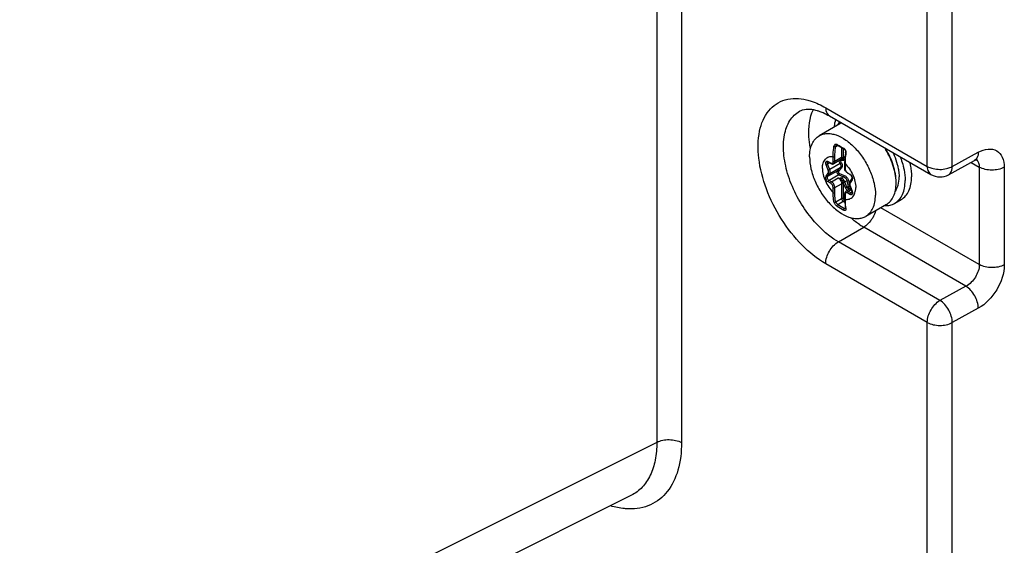
# Paper-space layout '10005496177_1_1' of a CAD drawing. Units: inches. Extents: x 0 to 34, y 0 to 22.
# Drawn here: x 29.9 to 32.3, y 6.7 to 8 of the extents above; entities that cross this region are included whole.
import ezdxf

# ---------------------------------------------------------------- set-up
doc = ezdxf.new("R2010")
doc.units = ezdxf.units.IN
doc.header["$LTSCALE"] = 1.87
doc.header["$MEASUREMENT"] = 0
doc.layers.get('0').update_dxf_attribs({"linetype": 'CONTINUOUS'})

psp = doc.layouts.new('10005496177_1_1')

# ---------------------------------------------------------------- linework, layer by layer
at = {"color": 7, "linetype": 'CONTINUOUS'}
for p, q in [((31.4328, 16.6111), (31.4328, 6.9733)), ((31.494, 16.6103), (31.494, 6.9725)), ((32.1014, 7.6556), (32.1014, 9.9219)), ((32.1632, 7.6551), (32.1632, 9.9214)), ((31.8503, 7.8006), (32.1014, 7.6556)), ((31.8595, 7.7803), (32.1106, 7.6353)), ((31.8854, 7.7609), (31.8343, 7.7314)), ((31.875, 7.7049), (31.8795, 7.7075)), ((31.8897, 7.7015), (31.8897, 7.6772)), ((31.8902, 7.7012), (31.8957, 7.6982)), ((31.8939, 7.6992), (31.8939, 7.6772)), ((31.8952, 7.7002), (31.8968, 7.699)), ((32.1632, 7.6551), (32.2275, 7.6904)), ((31.8567, 7.6673), (31.8626, 7.6639)), ((31.8573, 7.666), (31.8632, 7.6626)), ((31.8688, 7.6676), (31.8688, 7.6796)), ((31.8873, 7.6718), (31.8706, 7.6622)), ((31.873, 7.6676), (31.873, 7.6796)), ((31.8897, 7.6772), (31.873, 7.6676)), ((31.8866, 7.6714), (31.8869, 7.6714)), ((31.8869, 7.6714), (31.888, 7.6712)), ((31.888, 7.6714), (31.8882, 7.6712)), ((31.888, 7.6712), (31.8882, 7.6712)), ((31.8896, 7.6714), (31.8882, 7.6714)), ((31.8933, 7.6735), (31.8938, 7.6741)), ((31.8938, 7.6741), (31.8981, 7.6801)), ((31.8961, 7.672), (31.895, 7.6721)), ((31.897, 7.6722), (31.8961, 7.672)), ((31.8974, 7.6724), (31.8962, 7.6717)), ((31.8963, 7.6717), (31.897, 7.6722)), ((32.154, 7.6349), (32.2183, 7.6701)), ((32.2098, 7.6654), (32.23, 7.6537)), ((32.2183, 7.6701), (32.2239, 7.6725)), ((31.8563, 7.6465), (31.8513, 7.6596)), ((31.8606, 7.6641), (31.8552, 7.6609)), ((31.8602, 7.6479), (31.8552, 7.6609)), ((31.8789, 7.6438), (31.8552, 7.6302)), ((31.886, 7.6628), (31.8602, 7.6479)), ((31.886, 7.6523), (31.8602, 7.6374)), ((31.8626, 7.6639), (31.864, 7.6633)), ((31.886, 7.6523), (31.8789, 7.6438)), ((31.8893, 7.6513), (31.8822, 7.6428)), ((31.8972, 7.664), (31.8972, 7.6519)), ((31.8981, 7.6628), (31.8981, 7.6507)), ((32.23, 7.6537), (32.23, 7.4126)), ((32.2918, 7.6533), (32.2918, 7.4122)), ((31.8513, 7.6312), (31.8563, 7.6384)), ((31.8552, 7.6302), (31.8602, 7.6374)), ((31.8626, 7.6138), (31.8567, 7.6171)), ((31.8825, 7.6345), (31.8588, 7.6208)), ((31.8647, 7.6174), (31.8588, 7.6208)), ((31.8647, 7.6174), (31.8814, 7.627)), ((31.8814, 7.627), (31.8861, 7.6267)), ((31.8825, 7.6345), (31.8947, 7.6298)), ((31.8841, 7.6379), (31.8964, 7.6332)), ((31.8887, 7.6263), (31.8861, 7.6267)), ((31.888, 7.6239), (31.8887, 7.6263)), ((31.8947, 7.6298), (31.8887, 7.6263)), ((31.8933, 7.617), (31.897, 7.6188)), ((31.9026, 7.62), (31.8977, 7.6171)), ((31.9028, 7.6041), (31.8977, 7.6171)), ((31.9026, 7.62), (31.9063, 7.6208)), ((31.9026, 7.62), (31.9056, 7.6057)), ((31.9049, 7.6385), (31.9039, 7.6392)), ((31.9043, 7.6398), (31.9102, 7.6365)), ((31.9049, 7.6385), (31.9108, 7.6351)), ((31.9063, 7.6208), (31.9093, 7.6071)), ((31.9102, 7.6365), (31.9112, 7.6358)), ((31.9153, 7.6253), (31.9102, 7.6181)), ((31.9156, 7.6224), (31.9106, 7.6152)), ((31.8688, 7.5908), (31.8688, 7.6029)), ((31.873, 7.6029), (31.8897, 7.6126)), ((31.873, 7.5908), (31.873, 7.6029)), ((31.8897, 7.6126), (31.8897, 7.5764)), ((31.8989, 7.6027), (31.8938, 7.6158)), ((31.8939, 7.6126), (31.8939, 7.5764)), ((31.9124, 7.6007), (31.9005, 7.5939)), ((31.9056, 7.6057), (31.9028, 7.6041)), ((31.9056, 7.6057), (31.9094, 7.6065)), ((31.9137, 7.5975), (31.9064, 7.5933)), ((31.9123, 7.5899), (31.9064, 7.5933)), ((31.909, 7.601), (31.9103, 7.6005)), ((31.9093, 7.6071), (31.9094, 7.6065)), ((31.9117, 7.6026), (31.9094, 7.5993)), ((31.9099, 7.6072), (31.915, 7.5942)), ((31.9106, 7.6071), (31.9099, 7.6072)), ((31.9106, 7.6071), (31.9156, 7.594)), ((31.9156, 7.594), (31.915, 7.5942)), ((31.9155, 7.5925), (31.9151, 7.5939)), ((31.875, 7.5679), (31.8897, 7.5764)), ((31.8804, 7.5614), (31.8939, 7.5692)), ((31.8939, 7.5692), (31.8974, 7.5671)), ((31.896, 7.5728), (31.8973, 7.572)), ((31.8972, 7.5872), (31.8972, 7.5752)), ((31.8981, 7.586), (31.8981, 7.574)), ((31.9102, 7.5863), (31.9043, 7.5897)), ((31.9155, 7.5918), (31.9123, 7.5899)), ((32.0212, 7.5644), (32.0371, 7.5735)), ((31.8971, 7.5518), (31.8991, 7.5529)), ((31.8982, 7.5513), (31.8971, 7.5518)), ((31.8991, 7.5511), (31.8982, 7.5513)), ((31.8994, 7.5512), (31.8991, 7.5511)), ((32.0005, 7.5614), (31.9495, 7.532)), ((32.23, 7.4126), (31.9864, 7.5533)), ((31.8817, 7.4691), (31.9443, 7.5052)), ((32.197, 7.3593), (31.9443, 7.5052)), ((32.1327, 7.3241), (31.8817, 7.4691)), ((32.1014, 7.2699), (31.8503, 7.4148)), ((32.197, 7.3593), (32.1327, 7.3241)), ((32.2275, 7.3046), (32.1632, 7.2694)), ((32.1014, 5.8327), (32.1014, 7.2699)), ((32.1632, 5.8322), (32.1632, 7.2694)), ((31.4328, 6.9733), (28.6034, 5.5584)), ((31.3702, 6.8425), (28.537, 5.4257))]:
    psp.add_line(p, q, dxfattribs=at)
for points in [[(31.8772, 7.7081), (31.8777, 7.7083), (31.8784, 7.7081), (31.8789, 7.7079)], [(31.8789, 7.7079), (31.8841, 7.7047), (31.8902, 7.7012)], [(31.8957, 7.6982), (31.8962, 7.6979), (31.8972, 7.6969), (31.8981, 7.6956), (31.8989, 7.694), (31.8993, 7.6922), (31.8994, 7.6904), (31.8993, 7.6897)], [(31.8882, 7.6712), (31.8898, 7.6709), (31.8924, 7.6707), (31.895, 7.6711), (31.8963, 7.6717)], [(31.8993, 7.6897), (31.8982, 7.6815), (31.8974, 7.6723), (31.8972, 7.664)], [(31.8972, 7.5752), (31.8974, 7.5671), (31.8982, 7.5588), (31.8993, 7.5517)], [(31.8993, 7.5517), (31.8994, 7.5511), (31.8994, 7.5508)]]:
    psp.add_lwpolyline(points, dxfattribs=at)
for centre, radius, start, end in [((31.9047, 7.7274), 0.0386, 112.736, 119.9841), ((32.0356, 7.9638), 0.2987, 238.2204, 238.5051), ((32.0461, 7.9811), 0.3189, 238.5221, 241.749), ((31.5897, 7.491), 0.3425, 30.0985, 31.3013), ((31.6097, 7.5055), 0.3217, 29.6278, 30.9239), ((31.8887, 7.7028), 0.0314, 266.3095, 266.8371), ((31.8891, 7.7122), 0.0408, 266.8948, 268.3293), ((31.8853, 7.6753), 0.00399, 300.0411, 311.0568), ((31.8884, 7.6873), 0.0159, 268.2585, 268.9939), ((31.8939, 7.6757), 0.00467, 312.0405, 320.3493), ((31.9093, 7.6519), 0.0121, 180.0799, 186.1218), ((31.8708, 7.5967), 0.0321, 57.7773, 62.1735), ((31.8783, 7.6098), 0.0166, 21.2311, 25.978), ((31.8777, 7.6094), 0.0215, 21.2283, 25.9751), ((31.9044, 7.6269), 0.0111, 48.417, 52.2788), ((32.1327, 7.6737), 0.0443, 239.9895, 298.7159), ((31.911, 7.5983), 0.00185, 147.7622, 158.3694), ((31.9109, 7.5983), 0.00182, 144.8229, 147.7052), ((31.9254, 7.6128), 0.0159, 199.9922, 201.2074), ((31.9046, 7.5901), 0.0111, 19.4912, 21.2082), ((31.9141, 7.6141), 0.1103, 0.004, 1.2149), ((32.0646, 7.8605), 0.3559, 238.435, 241.5654), ((32.0586, 7.8507), 0.3398, 238.3737, 241.6268), ((32.0008, 7.5704), 0.1025, 190.4364, 191.1428), ((32.0391, 7.6691), 0.1893, 236.5194, 239.9653)]:
    psp.add_arc(centre, radius, start, end, dxfattribs=at)
for points, knots in [([(31.8503, 7.4148), (31.8289, 7.4272), (31.788, 7.4606), (31.7384, 7.5239), (31.7018, 7.5971), (31.6824, 7.6716), (31.6823, 7.7392), (31.7013, 7.7867), (31.7272, 7.8107), (31.7586, 7.8251), (31.7859, 7.824), (31.8031, 7.82)], [0, 0, 0, 0, 0.136847, 0.288268, 0.442309, 0.58626, 0.710278, 0.811829, 0.857345, 0.902286, 1, 1, 1, 1]), ([(31.8031, 7.82), (31.807, 7.819), (31.8234, 7.8144), (31.8391, 7.8071), (31.8503, 7.8006)], [0, 0, 0, 0, 0.235719, 1, 1, 1, 1]), ([(31.8817, 7.4691), (31.852, 7.4862), (31.7999, 7.5381), (31.7589, 7.6181), (31.745, 7.6861), (31.7461, 7.7312), (31.7587, 7.7687), (31.7761, 7.7865), (31.7857, 7.792)], [0, 0, 0, 0, 0.269862, 0.561315, 0.695458, 0.813137, 0.912852, 1, 1, 1, 1]), ([(31.7857, 7.792), (31.7881, 7.7934), (31.8018, 7.7992), (31.8177, 7.797), (31.8292, 7.7936)], [0, 0, 0, 0, 0.186577, 1, 1, 1, 1]), ([(31.8123, 7.7019), (31.8107, 7.7107), (31.8066, 7.7421), (31.8099, 7.7756), (31.8198, 7.7961)], [0, 0, 0, 0, 0.283001, 1, 1, 1, 1]), ([(31.8292, 7.7936), (31.8304, 7.7933), (31.8353, 7.7917), (31.8401, 7.7899), (31.8438, 7.7883)], [0, 0, 0, 0, 0.236737, 1, 1, 1, 1]), ([(31.8503, 7.8006), (31.8503, 7.7983), (31.8509, 7.7908), (31.8549, 7.783), (31.8595, 7.7803)], [0, 0, 0, 0, 0.294965, 1, 1, 1, 1]), ([(31.8809, 7.7587), (31.8812, 7.7593), (31.8825, 7.7617), (31.884, 7.764), (31.8852, 7.7656)], [0, 0, 0, 0, 0.254926, 1, 1, 1, 1]), ([(31.8105, 7.6787), (31.8105, 7.6845), (31.8114, 7.6956), (31.8159, 7.7109), (31.8234, 7.7232), (31.8305, 7.7292), (31.8343, 7.7314)], [0, 0, 0, 0, 0.289809, 0.549045, 0.782228, 1, 1, 1, 1]), ([(31.8343, 7.7314), (31.8372, 7.7331), (31.8434, 7.7357), (31.8537, 7.7372), (31.8648, 7.7364), (31.881, 7.7321), (31.9016, 7.7208), (31.9243, 7.7006), (31.9445, 7.6749), (31.9603, 7.6456), (31.9706, 7.6152), (31.9733, 7.5945), (31.9733, 7.5847)], [0, 0, 0, 0, 0.04286, 0.08749, 0.135324, 0.187289, 0.304554, 0.438224, 0.582571, 0.729726, 0.871319, 1, 1, 1, 1]), ([(31.8688, 7.6796), (31.8688, 7.6817), (31.8689, 7.6904), (31.8698, 7.699), (31.8708, 7.7055)], [0, 0, 0, 0, 0.241936, 1, 1, 1, 1]), ([(31.8708, 7.7055), (31.871, 7.7064), (31.8715, 7.7082), (31.8731, 7.71), (31.8746, 7.7106), (31.8763, 7.7108), (31.8776, 7.7103), (31.8783, 7.7099)], [0, 0, 0, 0, 0.280565, 0.523204, 0.637216, 0.751816, 1, 1, 1, 1]), ([(31.8708, 7.7055), (31.8714, 7.7051), (31.8729, 7.7047), (31.8744, 7.7047), (31.875, 7.7049)], [0, 0, 0, 0, 0.509384, 1, 1, 1, 1]), ([(31.873, 7.6796), (31.873, 7.6817), (31.8732, 7.6901), (31.874, 7.6986), (31.875, 7.7049)], [0, 0, 0, 0, 0.241701, 1, 1, 1, 1]), ([(31.875, 7.7049), (31.8752, 7.7056), (31.8757, 7.7068), (31.8766, 7.7078), (31.8772, 7.7081)], [0, 0, 0, 0, 0.531266, 1, 1, 1, 1]), ([(31.8783, 7.7099), (31.8782, 7.7095), (31.8782, 7.7087), (31.8786, 7.708), (31.8789, 7.7079)], [0, 0, 0, 0, 0.564492, 1, 1, 1, 1]), ([(31.8952, 7.7002), (31.8951, 7.6997), (31.895, 7.699), (31.8954, 7.6983), (31.8957, 7.6982)], [0, 0, 0, 0, 0.57606, 1, 1, 1, 1]), ([(31.8968, 7.699), (31.8975, 7.6984), (31.8998, 7.6954), (31.9007, 7.6913), (31.9002, 7.6885)], [0, 0, 0, 0, 0.247843, 1, 1, 1, 1]), ([(32.0244, 7.6165), (32.0242, 7.6234), (32.0226, 7.6378), (32.0169, 7.6594), (32.0081, 7.681), (32.0004, 7.6949), (31.9961, 7.7016)], [0, 0, 0, 0, 0.229184, 0.476426, 0.735757, 1, 1, 1, 1]), ([(32.0244, 7.6166), (32.0244, 7.6234), (32.023, 7.6375), (32.0177, 7.6589), (32.0092, 7.6804), (32.0017, 7.6942), (31.9975, 7.7009)], [0, 0, 0, 0, 0.227917, 0.474823, 0.734651, 1, 1, 1, 1]), ([(32.0161, 7.69), (32.0173, 7.6876), (32.0217, 7.6779), (32.0253, 7.6679), (32.0273, 7.6602)], [0, 0, 0, 0, 0.255169, 1, 1, 1, 1]), ([(32.2275, 7.6904), (32.2275, 7.6881), (32.227, 7.6806), (32.223, 7.6726), (32.2183, 7.6701)], [0, 0, 0, 0, 0.29732, 1, 1, 1, 1]), ([(32.2275, 7.6904), (32.2351, 7.6945), (32.2502, 7.7003), (32.2742, 7.6964), (32.2896, 7.6777), (32.2918, 7.6617), (32.2918, 7.6533)], [0, 0, 0, 0, 0.275955, 0.503048, 0.728095, 1, 1, 1, 1]), ([(31.8105, 7.6787), (31.8105, 7.6689), (31.8132, 7.6482), (31.8235, 7.6178), (31.8393, 7.5885), (31.8595, 7.5627), (31.8822, 7.5426), (31.9028, 7.5313), (31.919, 7.527), (31.9301, 7.5262), (31.9404, 7.5277), (31.9466, 7.5303), (31.9495, 7.532)], [0, 0, 0, 0, 0.128681, 0.270274, 0.417429, 0.561776, 0.695446, 0.812711, 0.864676, 0.91251, 0.95714, 1, 1, 1, 1]), ([(31.8423, 7.6505), (31.8423, 7.6528), (31.8426, 7.6573), (31.8443, 7.6652), (31.8479, 7.6721), (31.8533, 7.6768), (31.858, 7.6791), (31.8633, 7.6801), (31.867, 7.6799), (31.8688, 7.6796)], [0, 0, 0, 0, 0.15167, 0.291093, 0.536073, 0.648844, 0.760593, 0.876275, 1, 1, 1, 1]), ([(31.8513, 7.6596), (31.8507, 7.6609), (31.8503, 7.6629), (31.8505, 7.6654), (31.8511, 7.6669), (31.8522, 7.6679), (31.8536, 7.6683), (31.8552, 7.6681), (31.8562, 7.6676), (31.8567, 7.6673)], [0, 0, 0, 0, 0.310966, 0.441845, 0.554624, 0.655486, 0.756347, 0.869123, 1, 1, 1, 1]), ([(31.8552, 7.6609), (31.8549, 7.6615), (31.8546, 7.6626), (31.8545, 7.6642), (31.8549, 7.6656), (31.8555, 7.6662), (31.8558, 7.6664)], [0, 0, 0, 0, 0.307951, 0.579282, 0.806229, 1, 1, 1, 1]), ([(31.8573, 7.666), (31.8572, 7.666), (31.857, 7.6662), (31.8566, 7.6663), (31.8563, 7.6664), (31.8561, 7.6664), (31.8559, 7.6664), (31.8559, 7.6664), (31.8558, 7.6664), (31.8558, 7.6664)], [0, 0, 0, 0, 0.276644, 0.508352, 0.692586, 0.830183, 0.924238, 0.977696, 1, 1, 1, 1]), ([(31.8567, 7.6673), (31.8567, 7.667), (31.8568, 7.6665), (31.8571, 7.6661), (31.8573, 7.666)], [0, 0, 0, 0, 0.55075, 1, 1, 1, 1]), ([(31.864, 7.6633), (31.8646, 7.6631), (31.8658, 7.6629), (31.8676, 7.6637), (31.8687, 7.6655), (31.8688, 7.6668), (31.8688, 7.6676)], [0, 0, 0, 0, 0.252363, 0.474976, 0.713255, 1, 1, 1, 1]), ([(31.8688, 7.6796), (31.8694, 7.6793), (31.8709, 7.679), (31.8724, 7.6793), (31.873, 7.6796)], [0, 0, 0, 0, 0.5, 1, 1, 1, 1]), ([(31.8706, 7.6622), (31.8709, 7.6624), (31.8717, 7.663), (31.8728, 7.6648), (31.873, 7.6664), (31.873, 7.6676)], [0, 0, 0, 0, 0.218439, 0.452314, 1, 1, 1, 1]), ([(31.8897, 7.6772), (31.8897, 7.6762), (31.8895, 7.6744), (31.8885, 7.6728), (31.8879, 7.6722)], [0, 0, 0, 0, 0.546154, 1, 1, 1, 1]), ([(31.8933, 7.6735), (31.8929, 7.6729), (31.8918, 7.6719), (31.8903, 7.6715), (31.8896, 7.6714)], [0, 0, 0, 0, 0.476564, 1, 1, 1, 1]), ([(31.8897, 7.6772), (31.8903, 7.6776), (31.8918, 7.6778), (31.8933, 7.6776), (31.8939, 7.6772)], [0, 0, 0, 0, 0.5, 1, 1, 1, 1]), ([(31.8939, 7.6772), (31.8939, 7.6769), (31.8938, 7.6756), (31.8936, 7.6743), (31.8933, 7.6735)], [0, 0, 0, 0, 0.268889, 1, 1, 1, 1]), ([(31.895, 7.6721), (31.8949, 7.6721), (31.8942, 7.6724), (31.8936, 7.673), (31.8933, 7.6735)], [0, 0, 0, 0, 0.244619, 1, 1, 1, 1]), ([(31.8938, 7.6741), (31.8942, 7.6735), (31.8954, 7.6727), (31.8969, 7.6727), (31.8975, 7.6729)], [0, 0, 0, 0, 0.524367, 1, 1, 1, 1]), ([(31.9002, 7.6885), (31.8999, 7.6863), (31.8987, 7.6777), (31.8981, 7.6691), (31.8981, 7.6628)], [0, 0, 0, 0, 0.258573, 1, 1, 1, 1]), ([(31.9002, 7.6885), (31.9001, 7.6885), (31.8997, 7.6888), (31.8992, 7.6893), (31.8993, 7.6897)], [0, 0, 0, 0, 0.328333, 1, 1, 1, 1]), ([(32.0343, 7.6795), (32.0351, 7.6776), (32.038, 7.6699), (32.0405, 7.6621), (32.042, 7.6561)], [0, 0, 0, 0, 0.254404, 1, 1, 1, 1]), ([(32.0577, 7.6659), (32.0585, 7.6628), (32.0612, 7.651), (32.0626, 7.6388), (32.0626, 7.6298)], [0, 0, 0, 0, 0.262597, 1, 1, 1, 1]), ([(31.8423, 7.6505), (31.8423, 7.6454), (31.8438, 7.6347), (31.8511, 7.6137), (31.8608, 7.599), (31.8688, 7.5908)], [0, 0, 0, 0, 0.229889, 0.48308, 1, 1, 1, 1]), ([(31.8513, 7.6596), (31.8519, 7.6596), (31.8532, 7.66), (31.8545, 7.6606), (31.8552, 7.6609)], [0, 0, 0, 0, 0.469668, 1, 1, 1, 1]), ([(31.8563, 7.6465), (31.857, 7.6466), (31.8583, 7.647), (31.8596, 7.6475), (31.8602, 7.6479)], [0, 0, 0, 0, 0.469668, 1, 1, 1, 1]), ([(31.8563, 7.6384), (31.857, 7.6394), (31.8574, 7.6415), (31.8571, 7.6442), (31.8566, 7.6458), (31.8563, 7.6465)], [0, 0, 0, 0, 0.435476, 0.704954, 1, 1, 1, 1]), ([(31.8602, 7.6374), (31.8611, 7.6386), (31.8616, 7.6414), (31.8612, 7.6449), (31.8606, 7.6469), (31.8602, 7.6479)], [0, 0, 0, 0, 0.435475, 0.704953, 1, 1, 1, 1]), ([(31.8626, 7.6639), (31.8626, 7.6637), (31.8626, 7.6631), (31.863, 7.6627), (31.8632, 7.6626)], [0, 0, 0, 0, 0.55075, 1, 1, 1, 1]), ([(31.8632, 7.6626), (31.8643, 7.6619), (31.8662, 7.6612), (31.8688, 7.6614), (31.87, 7.6618), (31.8706, 7.6622)], [0, 0, 0, 0, 0.508499, 0.754717, 1, 1, 1, 1]), ([(31.8789, 7.6438), (31.8784, 7.6432), (31.8779, 7.6415), (31.8784, 7.6392), (31.8793, 7.6374), (31.8804, 7.6358), (31.8816, 7.6349), (31.8825, 7.6345)], [0, 0, 0, 0, 0.2096, 0.464135, 0.602586, 0.741525, 1, 1, 1, 1]), ([(31.8789, 7.6438), (31.8791, 7.644), (31.8798, 7.6441), (31.8811, 7.6437), (31.8819, 7.6431), (31.8822, 7.6428)], [0, 0, 0, 0, 0.206277, 0.579006, 1, 1, 1, 1]), ([(31.8822, 7.6428), (31.8819, 7.6424), (31.8816, 7.6415), (31.8819, 7.64), (31.8827, 7.6387), (31.8836, 7.6381), (31.8841, 7.6379)], [0, 0, 0, 0, 0.218579, 0.470403, 0.74105, 1, 1, 1, 1]), ([(31.886, 7.6628), (31.8865, 7.6632), (31.8876, 7.6639), (31.8887, 7.6644), (31.8893, 7.6646)], [0, 0, 0, 0, 0.516001, 1, 1, 1, 1]), ([(31.886, 7.6628), (31.8871, 7.6611), (31.8882, 7.6582), (31.8875, 7.6545), (31.8866, 7.6529), (31.886, 7.6523)], [0, 0, 0, 0, 0.527481, 0.767469, 1, 1, 1, 1]), ([(31.886, 7.6523), (31.8865, 7.6525), (31.8878, 7.6524), (31.8889, 7.6518), (31.8893, 7.6513)], [0, 0, 0, 0, 0.449175, 1, 1, 1, 1]), ([(31.8893, 7.6646), (31.89, 7.6634), (31.891, 7.6611), (31.8916, 7.6575), (31.8911, 7.6541), (31.89, 7.6522), (31.8893, 7.6513)], [0, 0, 0, 0, 0.277548, 0.534455, 0.773016, 1, 1, 1, 1]), ([(31.8981, 7.6628), (31.8978, 7.6629), (31.8974, 7.6632), (31.8972, 7.6637), (31.8972, 7.664)], [0, 0, 0, 0, 0.550751, 1, 1, 1, 1]), ([(31.8981, 7.6507), (31.8978, 7.6508), (31.8974, 7.6512), (31.8972, 7.6517), (31.8972, 7.6519)], [0, 0, 0, 0, 0.550751, 1, 1, 1, 1]), ([(31.9039, 7.6392), (31.902, 7.6405), (31.8991, 7.644), (31.8975, 7.6484), (31.8973, 7.6506)], [0, 0, 0, 0, 0.500015, 1, 1, 1, 1]), ([(31.8981, 7.6628), (31.9061, 7.6546), (31.9158, 7.6399), (31.9231, 7.6189), (31.9246, 7.6082), (31.9246, 7.6031)], [0, 0, 0, 0, 0.51692, 0.770111, 1, 1, 1, 1]), ([(31.8981, 7.6507), (31.8981, 7.6497), (31.8984, 7.6475), (31.8998, 7.6445), (31.9017, 7.6418), (31.9034, 7.6404), (31.9043, 7.6398)], [0, 0, 0, 0, 0.237226, 0.500001, 0.762777, 1, 1, 1, 1]), ([(32.0273, 7.6602), (32.0277, 7.6589), (32.029, 7.6537), (32.03, 7.6484), (32.0306, 7.6444)], [0, 0, 0, 0, 0.25557, 1, 1, 1, 1]), ([(32.0306, 7.6444), (32.0308, 7.6431), (32.0314, 7.6381), (32.0317, 7.6331), (32.0317, 7.6293)], [0, 0, 0, 0, 0.257492, 1, 1, 1, 1]), ([(32.042, 7.6561), (32.0427, 7.6531), (32.0454, 7.6414), (32.0467, 7.6295), (32.0467, 7.6207)], [0, 0, 0, 0, 0.262451, 1, 1, 1, 1]), ([(32.1014, 7.6556), (32.1025, 7.655), (32.107, 7.6527), (32.1119, 7.651), (32.1156, 7.6501)], [0, 0, 0, 0, 0.234777, 1, 1, 1, 1]), ([(32.1014, 7.6556), (32.1014, 7.6534), (32.1019, 7.6459), (32.1059, 7.638), (32.1106, 7.6353)], [0, 0, 0, 0, 0.294898, 1, 1, 1, 1]), ([(32.1493, 7.65), (32.153, 7.6508), (32.1577, 7.6524), (32.1622, 7.6546), (32.1632, 7.6551)], [0, 0, 0, 0, 0.764286, 1, 1, 1, 1]), ([(32.154, 7.6349), (32.1555, 7.6357), (32.1616, 7.6406), (32.1632, 7.6492), (32.1632, 7.6551)], [0, 0, 0, 0, 0.218099, 1, 1, 1, 1]), ([(32.2918, 7.6533), (32.2825, 7.6482), (32.2608, 7.6442), (32.2391, 7.6484), (32.23, 7.6537)], [0, 0, 0, 0, 0.501682, 1, 1, 1, 1]), ([(31.8567, 7.6171), (31.8555, 7.6178), (31.8533, 7.6199), (31.8514, 7.6231), (31.8506, 7.626), (31.8503, 7.6284), (31.8506, 7.6303), (31.8513, 7.6312)], [0, 0, 0, 0, 0.258117, 0.540869, 0.676326, 0.800058, 1, 1, 1, 1]), ([(31.8513, 7.6312), (31.8517, 7.6306), (31.853, 7.6297), (31.8546, 7.6298), (31.8552, 7.6302)], [0, 0, 0, 0, 0.528529, 1, 1, 1, 1]), ([(31.8588, 7.6208), (31.858, 7.6212), (31.8565, 7.6226), (31.8551, 7.6252), (31.8544, 7.6278), (31.8547, 7.6296), (31.8552, 7.6302)], [0, 0, 0, 0, 0.258393, 0.54145, 0.799846, 1, 1, 1, 1]), ([(31.8563, 7.6384), (31.8568, 7.6378), (31.858, 7.637), (31.8596, 7.637), (31.8602, 7.6374)], [0, 0, 0, 0, 0.528529, 1, 1, 1, 1]), ([(31.8567, 7.6171), (31.8567, 7.6179), (31.8572, 7.6193), (31.8582, 7.6204), (31.8588, 7.6208)], [0, 0, 0, 0, 0.500001, 1, 1, 1, 1]), ([(31.8626, 7.6138), (31.8626, 7.6145), (31.8631, 7.6159), (31.864, 7.617), (31.8647, 7.6174)], [0, 0, 0, 0, 0.500001, 1, 1, 1, 1]), ([(31.873, 7.6029), (31.873, 7.6043), (31.8725, 7.6072), (31.8707, 7.6112), (31.8681, 7.6148), (31.8658, 7.6167), (31.8647, 7.6174)], [0, 0, 0, 0, 0.237226, 0.500001, 0.762776, 1, 1, 1, 1]), ([(31.8814, 7.627), (31.8825, 7.6263), (31.8848, 7.6244), (31.8874, 7.6209), (31.8892, 7.6168), (31.8897, 7.6139), (31.8897, 7.6126)], [0, 0, 0, 0, 0.237225, 0.499999, 0.762774, 1, 1, 1, 1]), ([(31.8814, 7.627), (31.8817, 7.6269), (31.8833, 7.6264), (31.8847, 7.6257), (31.8858, 7.6252)], [0, 0, 0, 0, 0.245321, 1, 1, 1, 1]), ([(31.8825, 7.6345), (31.883, 7.6349), (31.8837, 7.636), (31.884, 7.6373), (31.8841, 7.6379)], [0, 0, 0, 0, 0.476474, 1, 1, 1, 1]), ([(31.897, 7.6188), (31.8961, 7.6205), (31.8944, 7.623), (31.8914, 7.6254), (31.8896, 7.6261), (31.8887, 7.6263)], [0, 0, 0, 0, 0.50918, 0.757002, 1, 1, 1, 1]), ([(31.8933, 7.617), (31.8934, 7.6167), (31.8937, 7.6152), (31.8939, 7.6137), (31.8939, 7.6126)], [0, 0, 0, 0, 0.262788, 1, 1, 1, 1]), ([(31.8938, 7.6158), (31.8945, 7.6158), (31.8958, 7.6162), (31.8971, 7.6168), (31.8977, 7.6171)], [0, 0, 0, 0, 0.469668, 1, 1, 1, 1]), ([(31.8947, 7.6298), (31.8952, 7.6302), (31.8959, 7.6313), (31.8963, 7.6325), (31.8964, 7.6332)], [0, 0, 0, 0, 0.476508, 1, 1, 1, 1]), ([(31.8947, 7.6298), (31.8967, 7.6291), (31.9004, 7.6264), (31.9022, 7.6222), (31.9026, 7.62)], [0, 0, 0, 0, 0.485871, 1, 1, 1, 1]), ([(31.8964, 7.6332), (31.8988, 7.6322), (31.9033, 7.6286), (31.9057, 7.6235), (31.9063, 7.6208)], [0, 0, 0, 0, 0.484815, 1, 1, 1, 1]), ([(31.9043, 7.6398), (31.9043, 7.6396), (31.9044, 7.639), (31.9047, 7.6386), (31.9049, 7.6385)], [0, 0, 0, 0, 0.55075, 1, 1, 1, 1]), ([(31.9102, 7.6181), (31.9098, 7.6175), (31.9094, 7.6166), (31.9091, 7.6157), (31.9091, 7.6155)], [0, 0, 0, 0, 0.746117, 1, 1, 1, 1]), ([(31.9106, 7.6152), (31.9102, 7.6156), (31.9097, 7.6166), (31.91, 7.6177), (31.9102, 7.6181)], [0, 0, 0, 0, 0.533745, 1, 1, 1, 1]), ([(31.9102, 7.6365), (31.9102, 7.6362), (31.9102, 7.6357), (31.9106, 7.6352), (31.9108, 7.6351)], [0, 0, 0, 0, 0.55075, 1, 1, 1, 1]), ([(31.9153, 7.6253), (31.9154, 7.6254), (31.9156, 7.6259), (31.9157, 7.6275), (31.915, 7.6301), (31.9134, 7.633), (31.9117, 7.6346), (31.9108, 7.6351)], [0, 0, 0, 0, 0.044156, 0.134284, 0.408417, 0.727374, 1, 1, 1, 1]), ([(31.9118, 7.6353), (31.9132, 7.634), (31.9154, 7.631), (31.9165, 7.6273), (31.9165, 7.6256)], [0, 0, 0, 0, 0.514231, 1, 1, 1, 1]), ([(31.9156, 7.6224), (31.9153, 7.6228), (31.9148, 7.6238), (31.915, 7.6249), (31.9153, 7.6253)], [0, 0, 0, 0, 0.533745, 1, 1, 1, 1]), ([(31.9165, 7.6256), (31.9165, 7.6252), (31.9164, 7.6242), (31.9161, 7.6231), (31.9156, 7.6224)], [0, 0, 0, 0, 0.279815, 1, 1, 1, 1]), ([(32.0212, 7.5644), (32.0253, 7.5667), (32.0329, 7.5731), (32.041, 7.5863), (32.0458, 7.6026), (32.0467, 7.6144), (32.0467, 7.6207)], [0, 0, 0, 0, 0.217772, 0.450955, 0.710191, 1, 1, 1, 1]), ([(32.0273, 7.6034), (32.0281, 7.6053), (32.0308, 7.6137), (32.0317, 7.6226), (32.0317, 7.6293)], [0, 0, 0, 0, 0.232204, 1, 1, 1, 1]), ([(32.0371, 7.5735), (32.0412, 7.5759), (32.0488, 7.5822), (32.0568, 7.5954), (32.0616, 7.6117), (32.0626, 7.6236), (32.0626, 7.6298)], [0, 0, 0, 0, 0.217772, 0.450955, 0.710191, 1, 1, 1, 1]), ([(31.8688, 7.6029), (31.8688, 7.6039), (31.8684, 7.6061), (31.8671, 7.6091), (31.8651, 7.6118), (31.8635, 7.6132), (31.8626, 7.6138)], [0, 0, 0, 0, 0.237226, 0.500001, 0.762777, 1, 1, 1, 1]), ([(31.8688, 7.6029), (31.8694, 7.6026), (31.8709, 7.6023), (31.8724, 7.6026), (31.873, 7.6029)], [0, 0, 0, 0, 0.5, 1, 1, 1, 1]), ([(31.9005, 7.5939), (31.9, 7.5935), (31.899, 7.5927), (31.8975, 7.5905), (31.8972, 7.5885), (31.8972, 7.5872)], [0, 0, 0, 0, 0.24529, 0.49149, 1, 1, 1, 1]), ([(31.8981, 7.574), (31.8999, 7.5737), (31.9036, 7.5735), (31.9088, 7.5745), (31.9135, 7.5768), (31.919, 7.5815), (31.9226, 7.5884), (31.9243, 7.5963), (31.9246, 7.6008), (31.9246, 7.6031)], [0, 0, 0, 0, 0.123725, 0.239407, 0.351156, 0.463927, 0.708907, 0.84833, 1, 1, 1, 1]), ([(31.8989, 7.6027), (31.8995, 7.6028), (31.9009, 7.6032), (31.9021, 7.6037), (31.9028, 7.6041)], [0, 0, 0, 0, 0.469668, 1, 1, 1, 1]), ([(31.9042, 7.596), (31.903, 7.5967), (31.9009, 7.5988), (31.8994, 7.6013), (31.8989, 7.6027)], [0, 0, 0, 0, 0.478146, 1, 1, 1, 1]), ([(31.9064, 7.5933), (31.9054, 7.5938), (31.9039, 7.5945), (31.9018, 7.5944), (31.9009, 7.5941), (31.9005, 7.5939)], [0, 0, 0, 0, 0.547689, 0.781559, 1, 1, 1, 1]), ([(31.9094, 7.5993), (31.9092, 7.5991), (31.9086, 7.599), (31.9077, 7.599), (31.9068, 7.5993), (31.9054, 7.6001), (31.9039, 7.6017), (31.9031, 7.6033), (31.9028, 7.6041)], [0, 0, 0, 0, 0.088191, 0.184623, 0.294307, 0.418427, 0.700493, 1, 1, 1, 1]), ([(31.9043, 7.5897), (31.9043, 7.5904), (31.9048, 7.5918), (31.9058, 7.5929), (31.9064, 7.5933)], [0, 0, 0, 0, 0.500001, 1, 1, 1, 1]), ([(31.9056, 7.6057), (31.9057, 7.6052), (31.9064, 7.6034), (31.9077, 7.6018), (31.909, 7.601)], [0, 0, 0, 0, 0.266002, 1, 1, 1, 1]), ([(31.9091, 7.6155), (31.9089, 7.6148), (31.9085, 7.612), (31.9091, 7.6092), (31.9099, 7.6072)], [0, 0, 0, 0, 0.234297, 1, 1, 1, 1]), ([(31.9094, 7.6065), (31.9095, 7.6062), (31.9097, 7.6052), (31.9104, 7.6044), (31.911, 7.604)], [0, 0, 0, 0, 0.268601, 1, 1, 1, 1]), ([(31.9094, 7.5993), (31.9094, 7.5993), (31.9094, 7.5993), (31.9094, 7.5993), (31.9094, 7.5993)], [0, 0, 0, 0, 0.454996, 1, 1, 1, 1]), ([(31.9106, 7.6152), (31.9099, 7.6142), (31.9093, 7.6114), (31.9099, 7.6088), (31.9104, 7.6074)], [0, 0, 0, 0, 0.437514, 1, 1, 1, 1]), ([(31.9152, 7.5896), (31.9152, 7.5896), (31.9153, 7.5897), (31.9153, 7.5897), (31.9154, 7.5898), (31.9154, 7.59), (31.9155, 7.5902), (31.9156, 7.5906), (31.9156, 7.5911), (31.9156, 7.5918), (31.9155, 7.5923), (31.9155, 7.5925)], [0, 0, 0, 0, 0.028157, 0.0537, 0.089142, 0.13485, 0.191372, 0.338533, 0.52688, 0.749385, 1, 1, 1, 1]), ([(31.9156, 7.594), (31.9158, 7.5937), (31.9162, 7.5924), (31.9165, 7.5909), (31.9165, 7.5899)], [0, 0, 0, 0, 0.266077, 1, 1, 1, 1]), ([(32.0005, 7.5614), (32.0043, 7.5636), (32.0114, 7.5696), (32.019, 7.582), (32.0235, 7.5972), (32.0244, 7.6083), (32.0244, 7.6141)], [0, 0, 0, 0, 0.217776, 0.450963, 0.710199, 1, 1, 1, 1]), ([(32.0218, 7.593), (32.0223, 7.5938), (32.0245, 7.597), (32.0263, 7.6006), (32.0273, 7.6034)], [0, 0, 0, 0, 0.241714, 1, 1, 1, 1]), ([(31.8708, 7.5676), (31.8705, 7.5694), (31.8692, 7.5771), (31.8688, 7.5849), (31.8688, 7.5908)], [0, 0, 0, 0, 0.240012, 1, 1, 1, 1]), ([(31.875, 7.5679), (31.8747, 7.5698), (31.8734, 7.5773), (31.873, 7.585), (31.873, 7.5908)], [0, 0, 0, 0, 0.239916, 1, 1, 1, 1]), ([(31.8897, 7.5764), (31.8903, 7.5768), (31.8918, 7.5771), (31.8933, 7.5768), (31.8939, 7.5764)], [0, 0, 0, 0, 0.5, 1, 1, 1, 1]), ([(31.8897, 7.5764), (31.8897, 7.5757), (31.89, 7.5743), (31.8909, 7.5723), (31.8922, 7.5705), (31.8933, 7.5695), (31.8939, 7.5692)], [0, 0, 0, 0, 0.237248, 0.500001, 0.762753, 1, 1, 1, 1]), ([(31.8939, 7.5764), (31.8939, 7.5757), (31.8944, 7.5743), (31.8953, 7.5732), (31.896, 7.5728)], [0, 0, 0, 0, 0.5, 1, 1, 1, 1]), ([(31.8939, 7.5692), (31.8945, 7.5695), (31.8955, 7.5707), (31.896, 7.5721), (31.896, 7.5728)], [0, 0, 0, 0, 0.499999, 1, 1, 1, 1]), ([(31.8981, 7.586), (31.8978, 7.5862), (31.8974, 7.5865), (31.8972, 7.587), (31.8972, 7.5872)], [0, 0, 0, 0, 0.550751, 1, 1, 1, 1]), ([(31.8981, 7.574), (31.8978, 7.5741), (31.8974, 7.5744), (31.8972, 7.5749), (31.8972, 7.5752)], [0, 0, 0, 0, 0.550751, 1, 1, 1, 1]), ([(31.9043, 7.5897), (31.9036, 7.5901), (31.9021, 7.5907), (31.8998, 7.5903), (31.8983, 7.5885), (31.8981, 7.5869), (31.8981, 7.586)], [0, 0, 0, 0, 0.275379, 0.499999, 0.724621, 1, 1, 1, 1]), ([(31.8981, 7.574), (31.8981, 7.572), (31.8982, 7.5646), (31.899, 7.5572), (31.9, 7.5518)], [0, 0, 0, 0, 0.259633, 1, 1, 1, 1]), ([(31.9165, 7.5899), (31.9165, 7.5891), (31.9163, 7.5875), (31.9148, 7.5856), (31.9124, 7.5852), (31.9109, 7.5858), (31.9102, 7.5863)], [0, 0, 0, 0, 0.275367, 0.499994, 0.724608, 1, 1, 1, 1]), ([(31.9102, 7.5863), (31.9102, 7.587), (31.9107, 7.5884), (31.9116, 7.5895), (31.9123, 7.5899)], [0, 0, 0, 0, 0.500001, 1, 1, 1, 1]), ([(31.9152, 7.5896), (31.9148, 7.5894), (31.9137, 7.5892), (31.9128, 7.5896), (31.9123, 7.5899)], [0, 0, 0, 0, 0.449216, 1, 1, 1, 1]), ([(31.9495, 7.532), (31.9533, 7.5341), (31.9604, 7.5401), (31.9679, 7.5525), (31.9724, 7.5677), (31.9733, 7.5788), (31.9733, 7.5847)], [0, 0, 0, 0, 0.217772, 0.450955, 0.710191, 1, 1, 1, 1]), ([(31.8708, 7.5676), (31.8711, 7.5674), (31.8725, 7.5669), (31.8742, 7.5672), (31.875, 7.5679)], [0, 0, 0, 0, 0.233785, 1, 1, 1, 1]), ([(31.8783, 7.5573), (31.8774, 7.5578), (31.8757, 7.5592), (31.8735, 7.5618), (31.8717, 7.5646), (31.871, 7.5666), (31.8708, 7.5676)], [0, 0, 0, 0, 0.243322, 0.51368, 0.775554, 1, 1, 1, 1]), ([(31.8804, 7.5614), (31.8798, 7.5618), (31.8786, 7.5627), (31.8771, 7.5643), (31.8758, 7.5661), (31.8752, 7.5674), (31.875, 7.5679)], [0, 0, 0, 0, 0.246258, 0.519813, 0.781064, 1, 1, 1, 1]), ([(31.8783, 7.5573), (31.8782, 7.5576), (31.8782, 7.5584), (31.8788, 7.5599), (31.8797, 7.561), (31.8804, 7.5614)], [0, 0, 0, 0, 0.220762, 0.482732, 1, 1, 1, 1]), ([(31.8952, 7.5475), (31.8951, 7.5479), (31.8951, 7.5487), (31.8955, 7.5499), (31.8961, 7.551), (31.8968, 7.5515), (31.8971, 7.5518)], [0, 0, 0, 0, 0.220313, 0.483285, 0.755646, 1, 1, 1, 1]), ([(31.9002, 7.5506), (31.9003, 7.5502), (31.9004, 7.5494), (31.9003, 7.5484), (31.9, 7.5475), (31.8991, 7.5467), (31.8977, 7.5466), (31.8963, 7.547), (31.8956, 7.5473), (31.8952, 7.5475)], [0, 0, 0, 0, 0.145886, 0.270035, 0.375804, 0.472723, 0.69081, 0.833556, 1, 1, 1, 1]), ([(31.9002, 7.5506), (31.9, 7.5507), (31.8996, 7.551), (31.8993, 7.5515), (31.8993, 7.5517)], [0, 0, 0, 0, 0.528268, 1, 1, 1, 1]), ([(31.996, 7.5587), (32.0005, 7.5584), (32.0093, 7.5591), (32.0176, 7.5622), (32.0212, 7.5644)], [0, 0, 0, 0, 0.514279, 1, 1, 1, 1]), ([(31.9665, 7.5286), (31.965, 7.5261), (31.9591, 7.5171), (31.9512, 7.5092), (31.9443, 7.5052)], [0, 0, 0, 0, 0.26708, 1, 1, 1, 1]), ([(31.8503, 7.4148), (31.8503, 7.4256), (31.8577, 7.4467), (31.8724, 7.4637), (31.8817, 7.4691)], [0, 0, 0, 0, 0.500001, 1, 1, 1, 1]), ([(32.23, 7.4126), (32.23, 7.4019), (32.2222, 7.3807), (32.2066, 7.3643), (32.197, 7.3593)], [0, 0, 0, 0, 0.496676, 1, 1, 1, 1]), ([(32.2918, 7.4122), (32.2918, 7.3907), (32.2766, 7.3483), (32.2464, 7.315), (32.2275, 7.3046)], [0, 0, 0, 0, 0.498316, 1, 1, 1, 1]), ([(32.2918, 7.4122), (32.2825, 7.4071), (32.2608, 7.4031), (32.2391, 7.4074), (32.23, 7.4126)], [0, 0, 0, 0, 0.501682, 1, 1, 1, 1]), ([(32.2275, 7.3046), (32.2275, 7.3154), (32.2204, 7.3365), (32.2061, 7.3538), (32.197, 7.3593)], [0, 0, 0, 0, 0.501715, 1, 1, 1, 1]), ([(32.1014, 7.2699), (32.1014, 7.2806), (32.1088, 7.3018), (32.1234, 7.3187), (32.1327, 7.3241)], [0, 0, 0, 0, 0.500105, 1, 1, 1, 1]), ([(32.1632, 7.2694), (32.1632, 7.2801), (32.1561, 7.3013), (32.1419, 7.3186), (32.1327, 7.3241)], [0, 0, 0, 0, 0.501193, 1, 1, 1, 1]), ([(32.1014, 7.2699), (32.1105, 7.2646), (32.1322, 7.2603), (32.1539, 7.2643), (32.1632, 7.2694)], [0, 0, 0, 0, 0.498423, 1, 1, 1, 1]), ([(31.494, 6.9725), (31.494, 6.9496), (31.4894, 6.9068), (31.4636, 6.8508), (31.4189, 6.8146), (31.3822, 6.8084), (31.3641, 6.8088)], [0, 0, 0, 0, 0.293221, 0.543342, 0.768268, 1, 1, 1, 1]), ([(31.4328, 6.9733), (31.4329, 6.9585), (31.4306, 6.9306), (31.4188, 6.8923), (31.3988, 6.8616), (31.3801, 6.8475), (31.3702, 6.8425)], [0, 0, 0, 0, 0.290419, 0.5491, 0.781444, 1, 1, 1, 1]), ([(31.4328, 6.9733), (31.4421, 6.9782), (31.4636, 6.982), (31.485, 6.9777), (31.494, 6.9725)], [0, 0, 0, 0, 0.502771, 1, 1, 1, 1]), ([(31.3641, 6.8088), (31.3604, 6.8089), (31.3451, 6.8098), (31.3299, 6.8129), (31.3187, 6.8163)], [0, 0, 0, 0, 0.239344, 1, 1, 1, 1])]:
    psp.add_open_spline(points, degree=3, knots=knots, dxfattribs=at)
for points in [[(31.8438, 7.7883), (31.8492, 7.7859), (31.8544, 7.7832), (31.8595, 7.7803)], [(31.872, 7.7548), (31.8727, 7.7604), (31.8737, 7.7659), (31.8753, 7.7713)], [(31.8688, 7.6676), (31.8694, 7.6672), (31.8709, 7.6669), (31.8724, 7.6672), (31.873, 7.6676)], [(32.2232, 7.6722), (32.2255, 7.67), (32.2273, 7.6671), (32.2283, 7.6641)], [(32.1156, 7.6501), (32.1265, 7.6475), (32.1384, 7.6474), (32.1493, 7.65)], [(32.2283, 7.6641), (32.2295, 7.6608), (32.23, 7.6572), (32.23, 7.6537)], [(31.888, 7.6239), (31.8904, 7.6224), (31.8922, 7.6197), (31.8933, 7.617)], [(31.8897, 7.6126), (31.8903, 7.6129), (31.8918, 7.6132), (31.8933, 7.6129), (31.8939, 7.6126)], [(31.8688, 7.5908), (31.8694, 7.5905), (31.8709, 7.5902), (31.8724, 7.5905), (31.873, 7.5908)], [(31.9737, 7.5458), (31.9721, 7.5398), (31.9696, 7.534), (31.9665, 7.5286)], [(31.9346, 7.5112), (31.927, 7.5162), (31.9198, 7.5218), (31.9129, 7.5276)]]:
    psp.add_open_spline(points, degree=3, dxfattribs=at)

doc.saveas('drawing.dxf')
